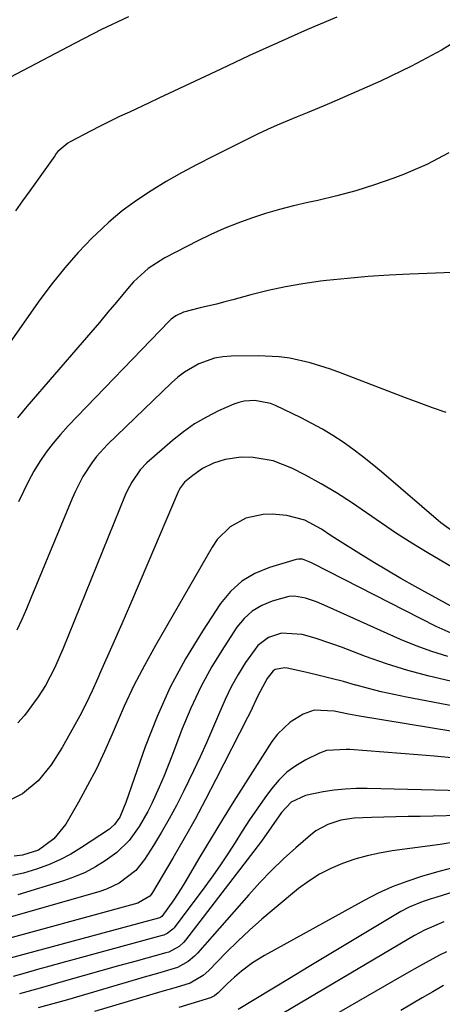
# Model space of a CAD drawing. Units: inches. Extents: x 1841368 to 1846631, y 431670 to 437010.
# Drawn here: x 1846145 to 1846242, y 432666 to 432891 of the extents above; entities that cross this region are included whole.
import ezdxf

# ---------------------------------------------------------------- set-up
doc = ezdxf.new("R2010")
doc.units = ezdxf.units.IN
doc.header["$MEASUREMENT"] = 0
doc.layers.add('7', color=7, linetype='Continuous')
doc.layers.add('8', color=7, linetype='Continuous')

msp = doc.modelspace()

# ---------------------------------------------------------------- linework, layer by layer
at = {"layer": '7', "color": 18}
for points in [[(1846170.26, 432891.31, 1762), (1846164.15, 432888.38, 1762), (1846158.09, 432885.32, 1762), (1846143.25, 432877.51, 1762)], [(1846248.25, 432887.79, 1758), (1846241.6, 432883.7, 1758), (1846234.71, 432880.04, 1758), (1846227.65, 432876.66, 1758), (1846217.81, 432872.33, 1758), (1846215.54, 432871.35, 1758), (1846210.99, 432869.45, 1758), (1846208.7, 432868.53, 1758), (1846204.15, 432866.63, 1758), (1846201.9, 432865.6, 1758), (1846199.68, 432864.53, 1758), (1846189.47, 432859.46, 1758), (1846185.9, 432857.63, 1758), (1846182.36, 432855.73, 1758), (1846178.87, 432853.74, 1758), (1846175.42, 432851.68, 1758), (1846172.09, 432849.47, 1758), (1846168.86, 432847.11, 1758), (1846165.81, 432844.53, 1758), (1846162.88, 432841.8, 1758), (1846162.01, 432840.93, 1758), (1846158.81, 432837.58, 1758), (1846155.74, 432834.13, 1758), (1846152.86, 432830.52, 1758), (1846150.09, 432826.81, 1758), (1846140.04, 432812.57, 1758)], [(1846243.26, 432860.31, 1756), (1846238.21, 432857.68, 1756), (1846232.95, 432855.39, 1756), (1846230.51, 432854.48, 1756), (1846226.29, 432853, 1756), (1846222.03, 432851.66, 1756), (1846217.72, 432850.5, 1756), (1846213.37, 432849.47, 1756), (1846211.14, 432849, 1756), (1846207.89, 432848.24, 1756), (1846204.67, 432847.41, 1756), (1846201.48, 432846.47, 1756), (1846198.31, 432845.44, 1756), (1846195.18, 432844.29, 1756), (1846192.09, 432843.06, 1756), (1846189.06, 432841.69, 1756), (1846186.06, 432840.23, 1756), (1846178.57, 432836.4, 1756), (1846174.77, 432833.95, 1756), (1846171.44, 432830.88, 1756), (1846170.42, 432829.77, 1756), (1846167.52, 432826.3, 1756), (1846165.59, 432823.98, 1756), (1846163.65, 432821.66, 1756), (1846161.7, 432819.36, 1756), (1846159.73, 432817.07, 1756), (1846147.12, 432802.51, 1756), (1846144.99, 432799.94, 1756)], [(1846244.13, 432833.01, 1754), (1846234.39, 432832.64, 1754), (1846229.64, 432832.41, 1754), (1846224.89, 432832.1, 1754), (1846220.15, 432831.68, 1754), (1846215.41, 432831.19, 1754), (1846213.99, 432831.03, 1754), (1846209.99, 432830.47, 1754), (1846206, 432829.79, 1754), (1846202.06, 432828.93, 1754), (1846198.14, 432827.94, 1754), (1846194.06, 432826.82, 1754), (1846192.19, 432826.32, 1754), (1846190.32, 432825.83, 1754), (1846186.56, 432824.94, 1754), (1846182.81, 432824.01, 1754), (1846181.05, 432823.16, 1754), (1846180.02, 432822.39, 1754), (1846179.54, 432821.94, 1754), (1846156.49, 432798.06, 1754), (1846154.74, 432796.14, 1754), (1846153.07, 432794.16, 1754), (1846151.53, 432792.08, 1754), (1846150.06, 432789.94, 1754), (1846148.72, 432787.72, 1754), (1846147.45, 432785.46, 1754), (1846146.31, 432783.14, 1754), (1846145.24, 432780.77, 1754)], [(1846242.66, 432801.12, 1752), (1846239.55, 432802.19, 1752), (1846236.46, 432803.32, 1752), (1846233.39, 432804.48, 1752), (1846218.57, 432810.19, 1752), (1846216.3, 432811.01, 1752), (1846211.69, 432812.42, 1752), (1846207, 432813.47, 1752), (1846204.62, 432813.82, 1752), (1846199.82, 432814.04, 1752), (1846193.63, 432813.95, 1752), (1846191.73, 432813.8, 1752), (1846189.87, 432813.49, 1752), (1846186.29, 432812.24, 1752), (1846182.99, 432810.32, 1752), (1846181.48, 432809.16, 1752), (1846180.04, 432807.9, 1752), (1846165.5, 432793.81, 1752), (1846163, 432791.09, 1752), (1846161.88, 432789.62, 1752), (1846159.88, 432786.5, 1752), (1846158.17, 432783.21, 1752), (1846157.42, 432781.52, 1752), (1846148.03, 432758.8, 1752), (1846146.99, 432756.36, 1752), (1846145.93, 432753.94, 1752), (1846144.81, 432751.53, 1752)], [(1846248.9, 432762.99, 1748), (1846238.33, 432769.21, 1748), (1846234.8, 432771.36, 1748), (1846231.3, 432773.57, 1748), (1846227.88, 432775.87, 1748), (1846224.49, 432778.25, 1748), (1846221.04, 432780.63, 1748), (1846217.63, 432782.83, 1748), (1846214.13, 432784.87, 1748), (1846210.56, 432786.81, 1748), (1846207.47, 432788.4, 1748), (1846203.2, 432790.08, 1748), (1846198.69, 432790.87, 1748), (1846195.93, 432790.95, 1748), (1846192.31, 432790.42, 1748), (1846189.63, 432789.54, 1748), (1846187.15, 432788.36, 1748), (1846184.89, 432786.8, 1748), (1846183.06, 432785.27, 1748), (1846182.13, 432784.05, 1748), (1846181.77, 432783.36, 1748), (1846181.61, 432783.01, 1748), (1846174.7, 432766.77, 1748), (1846172.72, 432762.15, 1748), (1846170.73, 432757.53, 1748), (1846168.72, 432752.93, 1748), (1846166.7, 432748.33, 1748), (1846163.92, 432742.05, 1748), (1846163.27, 432740.59, 1748), (1846161.96, 432737.7, 1748), (1846160.6, 432734.82, 1748), (1846159.15, 432731.98, 1748), (1846158.39, 432730.58, 1748), (1846155.15, 432724.77, 1748), (1846152.63, 432720.81, 1748), (1846149.65, 432717.17, 1748), (1846146.14, 432714.18, 1748), (1846142.01, 432712.12, 1748)], [(1846247.88, 432754.72, 1746), (1846235.58, 432761.49, 1746), (1846232.33, 432763.31, 1746), (1846229.11, 432765.17, 1746), (1846225.92, 432767.08, 1746), (1846222.75, 432769.03, 1746), (1846218.5, 432771.69, 1746), (1846216.45, 432773, 1746), (1846214.22, 432774.51, 1746), (1846210.45, 432776.6, 1746), (1846206.31, 432777.65, 1746), (1846203.02, 432777.92, 1746), (1846200.96, 432777.9, 1746), (1846197.01, 432777.04, 1746), (1846193.4, 432775.04, 1746), (1846190.5, 432772.17, 1746), (1846189.33, 432770.46, 1746), (1846176.42, 432748.05, 1746), (1846173.9, 432743.49, 1746), (1846171.51, 432738.88, 1746), (1846169.3, 432734.17, 1746), (1846167.21, 432729.41, 1746), (1846166.54, 432727.79, 1746), (1846164.8, 432723.82, 1746), (1846162.95, 432719.91, 1746), (1846160.96, 432716.08, 1746), (1846158.86, 432712.29, 1746), (1846155.98, 432707.32, 1746), (1846153.28, 432703.97, 1746), (1846149.77, 432701.4, 1746), (1846146.14, 432700.22, 1746), (1846144.23, 432700.01, 1746)], [(1846244.48, 432750.52, 1744), (1846240.37, 432752.33, 1744), (1846212.28, 432766.73, 1744), (1846211.82, 432766.96, 1744), (1846209.94, 432767.66, 1744), (1846208.98, 432767.69, 1744), (1846208.5, 432767.59, 1744), (1846202.37, 432765.8, 1744), (1846199.06, 432764.44, 1744), (1846196.05, 432762.67, 1744), (1846193.48, 432760.31, 1744), (1846191.2, 432757.55, 1744), (1846187.1, 432751.31, 1744), (1846183.27, 432745, 1744), (1846179.77, 432738.52, 1744), (1846176.76, 432731.8, 1744), (1846174.07, 432724.92, 1744), (1846169.64, 432712.23, 1744), (1846169.16, 432710.93, 1744), (1846168.27, 432708.87, 1744), (1846167.1, 432707.19, 1744), (1846166.35, 432706.5, 1744), (1846165.94, 432706.19, 1744), (1846159.59, 432701.98, 1744), (1846157.15, 432700.49, 1744), (1846154.64, 432699.15, 1744), (1846152.02, 432698.02, 1744), (1846149.34, 432697.02, 1744), (1846146.31, 432696.15, 1744), (1846143.81, 432695.6, 1744)], [(1846243.05, 432745.54, 1742), (1846239.38, 432746.64, 1742), (1846235.79, 432747.96, 1742), (1846232.24, 432749.42, 1742), (1846215.56, 432756.93, 1742), (1846213.11, 432757.95, 1742), (1846210.61, 432758.84, 1742), (1846208.08, 432759.25, 1742), (1846206.81, 432759.15, 1742), (1846202.98, 432758.14, 1742), (1846200.61, 432757.15, 1742), (1846198.45, 432755.87, 1742), (1846196.6, 432754.17, 1742), (1846194.96, 432752.18, 1742), (1846192.03, 432747.73, 1742), (1846189.26, 432743.2, 1742), (1846186.71, 432738.56, 1742), (1846184.46, 432733.76, 1742), (1846182.43, 432728.86, 1742), (1846180.27, 432723.14, 1742), (1846179.3, 432720.64, 1742), (1846178.29, 432718.16, 1742), (1846177.24, 432715.7, 1742), (1846175.56, 432711.98, 1742), (1846174.69, 432710.21, 1742), (1846172.72, 432706.79, 1742), (1846170.42, 432703.59, 1742), (1846167.64, 432700.86, 1742), (1846164.96, 432698.92, 1742), (1846162.71, 432697.54, 1742), (1846160.39, 432696.3, 1742), (1846157.98, 432695.28, 1742), (1846155.49, 432694.4, 1742), (1846145.06, 432691.21, 1742)], [(1846252.36, 432732.67, 1738), (1846233.57, 432736.22, 1738), (1846230.69, 432736.81, 1738), (1846227.82, 432737.45, 1738), (1846224.97, 432738.18, 1738), (1846222.13, 432738.96, 1738), (1846221.98, 432739, 1738), (1846219.22, 432739.78, 1738), (1846216.45, 432740.52, 1738), (1846213.67, 432741.2, 1738), (1846210.88, 432741.85, 1738), (1846206.4, 432742.85, 1738), (1846205.85, 432742.93, 1738), (1846203.7, 432742.54, 1738), (1846203.24, 432742.27, 1738), (1846201.87, 432740.53, 1738), (1846199.72, 432736.57, 1738), (1846197.96, 432732.77, 1738), (1846197.39, 432731.62, 1738), (1846190.2, 432717.47, 1738), (1846187.84, 432712.95, 1738), (1846185.43, 432708.45, 1738), (1846182.93, 432704, 1738), (1846180.37, 432699.58, 1738), (1846175.72, 432691.7, 1738), (1846175.42, 432691.27, 1738), (1846175.1, 432690.86, 1738), (1846172.41, 432689.29, 1738), (1846137.27, 432679.68, 1738)], [(1846255.27, 432726.62, 1736), (1846222.87, 432731.92, 1736), (1846222.05, 432732.06, 1736), (1846220.41, 432732.38, 1736), (1846217.13, 432733.02, 1736), (1846212.55, 432733.29, 1736), (1846210.04, 432732.39, 1736), (1846207.12, 432730.57, 1736), (1846204.18, 432727.79, 1736), (1846202.95, 432726.15, 1736), (1846196.91, 432716.71, 1736), (1846194.27, 432712.52, 1736), (1846191.65, 432708.32, 1736), (1846189.09, 432704.08, 1736), (1846186.55, 432699.82, 1736), (1846183.11, 432693.96, 1736), (1846182.3, 432692.63, 1736), (1846180.59, 432690.04, 1736), (1846177.84, 432686.27, 1736), (1846177.37, 432685.97, 1736), (1846177.1, 432685.87, 1736), (1846142.16, 432676.45, 1736)], [(1846243.83, 432722.42, 1734), (1846240, 432722.79, 1734), (1846236.16, 432723.11, 1734), (1846220.71, 432724.29, 1734), (1846219.82, 432724.34, 1734), (1846215.4, 432724.07, 1734), (1846213.76, 432723.45, 1734), (1846210.65, 432721.92, 1734), (1846208.42, 432720.61, 1734), (1846206.35, 432719.11, 1734), (1846204.52, 432717.32, 1734), (1846202.85, 432715.35, 1734), (1846201.36, 432713.31, 1734), (1846199.59, 432710.81, 1734), (1846197.86, 432708.29, 1734), (1846196.19, 432705.73, 1734), (1846194.55, 432703.14, 1734), (1846192.92, 432700.55, 1734), (1846191.23, 432698, 1734), (1846189.48, 432695.49, 1734), (1846187.67, 432693.02, 1734), (1846180.64, 432683.66, 1734), (1846180.37, 432683.34, 1734), (1846179.09, 432682.35, 1734), (1846178.34, 432682.03, 1734), (1846177.95, 432681.9, 1734), (1846157.87, 432676.44, 1734), (1846155.09, 432675.68, 1734), (1846152.31, 432674.91, 1734), (1846149.53, 432674.14, 1734), (1846146.76, 432673.35, 1734), (1846143.99, 432672.57, 1734)], [(1846246.24, 432714.89, 1732), (1846224.63, 432715.42, 1732), (1846222.12, 432715.41, 1732), (1846219.62, 432715.29, 1732), (1846217.13, 432715.02, 1732), (1846214.64, 432714.65, 1732), (1846210.61, 432713.86, 1732), (1846207.35, 432712.31, 1732), (1846205.11, 432709.96, 1732), (1846202.87, 432706.67, 1732), (1846200.59, 432703.41, 1732), (1846183.25, 432680.82, 1732), (1846182.81, 432680.3, 1732), (1846181.82, 432679.4, 1732), (1846179.44, 432678.15, 1732), (1846178.79, 432677.94, 1732), (1846172.04, 432676.1, 1732), (1846168, 432674.99, 1732), (1846163.97, 432673.86, 1732), (1846159.95, 432672.72, 1732), (1846155.93, 432671.57, 1732), (1846150.16, 432669.9, 1732), (1846145.43, 432668.63, 1732)], [(1846245.02, 432703.25, 1728), (1846241.26, 432702.69, 1728), (1846230.34, 432701.2, 1728), (1846227.46, 432700.71, 1728), (1846224.61, 432700.09, 1728), (1846221.8, 432699.29, 1728), (1846219.03, 432698.36, 1728), (1846216.36, 432697.21, 1728), (1846213.78, 432695.9, 1728), (1846211.35, 432694.33, 1728), (1846209.01, 432692.6, 1728), (1846203.46, 432688.03, 1728), (1846200.63, 432685.63, 1728), (1846197.86, 432683.17, 1728), (1846195.17, 432680.62, 1728), (1846192.53, 432678.02, 1728), (1846188.55, 432673.94, 1728), (1846187.27, 432672.81, 1728), (1846184.32, 432671.09, 1728), (1846181.1, 432670.08, 1728), (1846177.84, 432669.13, 1728), (1846162.55, 432664.57, 1728)], [(1846243.88, 432697.28, 1726), (1846240.45, 432696.32, 1726), (1846237.03, 432695.34, 1726), (1846233.66, 432694.25, 1726), (1846230.35, 432693, 1726), (1846227.13, 432691.54, 1726), (1846223.97, 432689.93, 1726), (1846201.23, 432677.33, 1726), (1846198.53, 432675.66, 1726), (1846195.99, 432673.75, 1726), (1846194.42, 432672.43, 1726), (1846192.74, 432670.89, 1726), (1846190.69, 432668.82, 1726), (1846189.89, 432668.17, 1726), (1846188.95, 432667.74, 1726), (1846181.74, 432665.53, 1726)], [(1846259.98, 432696.78, 1724), (1846240.25, 432690.59, 1724), (1846239.23, 432690.26, 1724), (1846237.19, 432689.56, 1724), (1846234.21, 432688.36, 1724), (1846232.32, 432687.35, 1724), (1846225.07, 432683.04, 1724), (1846220.52, 432680.34, 1724), (1846215.99, 432677.62, 1724), (1846211.46, 432674.88, 1724), (1846206.94, 432672.13, 1724), (1846195.28, 432665.02, 1724)], [(1846242.08, 432685.03, 1722), (1846237.73, 432683.13, 1722), (1846235.44, 432681.91, 1722), (1846233.75, 432680.93, 1722), (1846201.93, 432662.12, 1722)], [(1846242.05, 432670.49, 1718), (1846239.6, 432669.11, 1718), (1846237.16, 432667.69, 1718), (1846234.73, 432666.26, 1718), (1846232.29, 432664.84, 1718)]]:
    msp.add_polyline3d(points, dxfattribs=at)
at = {"layer": '8', "color": 18}
for points in [[(1846217.72, 432891.24, 1760), (1846211.07, 432888.38, 1760), (1846204.44, 432885.46, 1760), (1846197.85, 432882.46, 1760), (1846191.28, 432879.41, 1760), (1846179.45, 432873.81, 1760), (1846177.21, 432872.75, 1760), (1846174.96, 432871.7, 1760), (1846170.47, 432869.61, 1760), (1846168.23, 432868.55, 1760), (1846163.78, 432866.35, 1760), (1846161.58, 432865.21, 1760), (1846156.99, 432862.8, 1760), (1846156.47, 432862.5, 1760), (1846154.2, 432860.59, 1760), (1846153.82, 432860.13, 1760), (1846153.46, 432859.65, 1760), (1846147.75, 432851.62, 1760), (1846146.13, 432849.37, 1760), (1846144.52, 432847.11, 1760)], [(1846244.18, 432773.99, 1750), (1846241.43, 432776.01, 1750), (1846227.88, 432787.59, 1750), (1846225.75, 432789.35, 1750), (1846223.59, 432791.07, 1750), (1846221.38, 432792.73, 1750), (1846219.14, 432794.34, 1750), (1846216.83, 432795.86, 1750), (1846214.48, 432797.3, 1750), (1846212.07, 432798.63, 1750), (1846209.6, 432799.88, 1750), (1846203.72, 432802.68, 1750), (1846202.58, 432803.14, 1750), (1846199.02, 432803.88, 1750), (1846196.6, 432803.73, 1750), (1846195.43, 432803.43, 1750), (1846194.29, 432803.01, 1750), (1846190.8, 432801.47, 1750), (1846188, 432800.07, 1750), (1846185.3, 432798.52, 1750), (1846182.76, 432796.72, 1750), (1846180.32, 432794.77, 1750), (1846174.47, 432789.62, 1750), (1846172.91, 432788.03, 1750), (1846171.02, 432785.27, 1750), (1846169.99, 432783.28, 1750), (1846169.54, 432782.26, 1750), (1846155.29, 432747.2, 1750), (1846154.7, 432745.78, 1750), (1846153.46, 432742.98, 1750), (1846151.36, 432738.9, 1750), (1846149.68, 432736.34, 1750), (1846146.57, 432732.05, 1750), (1846145.07, 432730.36, 1750)], [(1846243.65, 432739.9, 1740), (1846238.74, 432741.05, 1740), (1846233.87, 432742.35, 1740), (1846229.06, 432743.87, 1740), (1846224.3, 432745.54, 1740), (1846218.81, 432747.61, 1740), (1846216.82, 432748.33, 1740), (1846212.8, 432749.65, 1740), (1846209.8, 432750.52, 1740), (1846205.14, 432750.79, 1740), (1846202.15, 432749.85, 1740), (1846199.72, 432748.03, 1740), (1846196.95, 432744.13, 1740), (1846195.26, 432741.39, 1740), (1846193.69, 432738.59, 1740), (1846192.27, 432735.7, 1740), (1846190.77, 432732.24, 1740), (1846189.42, 432729.01, 1740), (1846188.03, 432725.8, 1740), (1846186.58, 432722.61, 1740), (1846185.08, 432719.44, 1740), (1846182.8, 432714.71, 1740), (1846181.21, 432711.57, 1740), (1846179.56, 432708.48, 1740), (1846177.79, 432705.45, 1740), (1846175.95, 432702.45, 1740), (1846173.92, 432699.27, 1740), (1846171.93, 432696.76, 1740), (1846168.12, 432693.84, 1740), (1846165.22, 432692.47, 1740), (1846163.7, 432691.95, 1740), (1846141.2, 432685.47, 1740)], [(1846248.63, 432709.31, 1730), (1846236.72, 432709.07, 1730), (1846233.95, 432709.02, 1730), (1846231.18, 432708.96, 1730), (1846228.42, 432708.9, 1730), (1846225.65, 432708.84, 1730), (1846221.7, 432708.69, 1730), (1846218.62, 432708.19, 1730), (1846215.65, 432707.24, 1730), (1846212.96, 432705.74, 1730), (1846211.73, 432704.8, 1730), (1846208.38, 432701.9, 1730), (1846205.57, 432699.36, 1730), (1846202.83, 432696.75, 1730), (1846200.21, 432694.02, 1730), (1846197.66, 432691.22, 1730), (1846185.98, 432677.87, 1730), (1846185.33, 432677.19, 1730), (1846183.89, 432675.99, 1730), (1846181.41, 432674.63, 1730), (1846176.86, 432673.29, 1730), (1846173.81, 432672.43, 1730), (1846172.29, 432671.98, 1730), (1846156.33, 432667.25, 1730), (1846153.01, 432666.32, 1730), (1846149.67, 432665.44, 1730)], [(1846242.71, 432678.17, 1720), (1846241.15, 432677.41, 1720), (1846239.61, 432676.63, 1720), (1846236.59, 432674.96, 1720), (1846233.59, 432673.23, 1720), (1846230.6, 432671.51, 1720), (1846208.83, 432659.01, 1720)]]:
    msp.add_polyline3d(points, dxfattribs=at)

doc.saveas('drawing.dxf')
